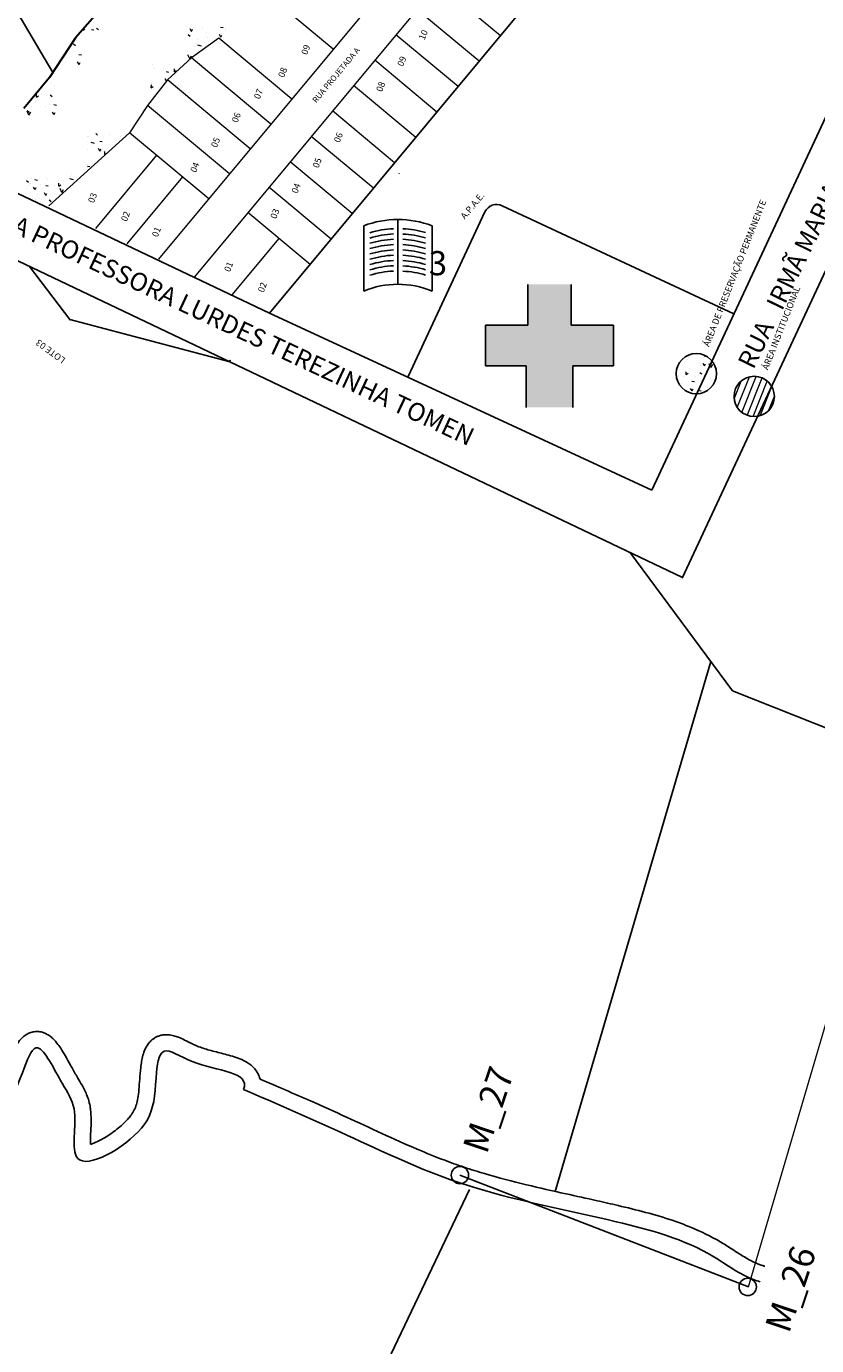
# Model space of a CAD drawing. Units: millimetres. Extents: x 410231 to 513757, y 7240702 to 7291935.
# Drawn here: x 421286 to 421530, y 7243930 to 7244337 of the extents above; entities that cross this region are included whole.
import ezdxf

# ---------------------------------------------------------------- set-up
doc = ezdxf.new("R2010")
doc.units = ezdxf.units.MM
doc.header["$MEASUREMENT"] = 0
for name, color, linetype in [('chryz luizzi', 7, 'Continuous'), ('Escola Estadual', 6, 'Continuous'), ('LOTE', 200, 'Continuous'), ('PONTOS', 7, 'Continuous'), ('posto_saude', 1, 'Continuous'), ('texto_conv.', 7, 'Continuous'), ('TEXTOS', 5, 'Continuous')]:
    doc.layers.add(name, color=color, linetype=linetype)
for name, color, linetype, lineweight in [('MARCAÇÕES', 7, 'Continuous', 13), ('PERIMETRO', 7, 'Continuous', 15), ('RIO', 120, 'Continuous', 30), ('SELO', 7, 'Continuous', 15), ('Texto', 250, 'Continuous', 15)]:
    doc.layers.add(name, color=color, linetype=linetype, lineweight=lineweight)
doc.styles.add('ARIAL', font='ARIALN.TTF')
doc.styles.add('ROMANS', font='romans.shx', dxfattribs={"oblique": 15})
doc.styles.get("Standard").update_dxf_attribs({"font": 'simplex.shx'})

msp = doc.modelspace()

# ---------------------------------------------------------------- hatches: boundary and pattern name
at = {"layer": 'posto_saude'}
msp.add_hatch(color=256, dxfattribs=at).paths.add_polyline_path([(421440.09825, 7244231.93607), (421440.09825, 7244219.07432), (421454.46909, 7244219.07432), (421454.46909, 7244231.93607), (421467.00481, 7244231.93607), (421467.00481, 7244244.47179), (421453.97354, 7244244.47179), (421453.97354, 7244257.0075), (421440.59381, 7244257.0075), (421440.59381, 7244244.47179), (421427.56254, 7244244.47179), (421427.56254, 7244231.93607)])
msp.add_hatch(color=256, dxfattribs=at).paths.add_polyline_path([(421440.09825, 7244231.93607), (421440.09825, 7244219.07432), (421454.46909, 7244219.07432), (421454.46909, 7244231.93607), (421467.00481, 7244231.93607), (421467.00481, 7244244.47179), (421453.97354, 7244244.47179), (421453.97354, 7244257.0075), (421440.59381, 7244257.0075), (421440.59381, 7244244.47179), (421427.56254, 7244244.47179), (421427.56254, 7244231.93607)])

# ---------------------------------------------------------------- linework, layer by layer
at = {"color": 6}
for points, knots in [([(421305.56785, 7243991.72457), (421305.56208, 7243991.99381), (421305.56203, 7243992.28972), (421305.58143, 7243993.50973), (421305.63876, 7243994.57889), (421305.75147, 7243996.88455), (421305.80677, 7243998.12208), (421305.79113, 7244000.37613), (421305.74864, 7244001.37268), (421305.58388, 7244002.7582), (421305.53094, 7244003.12239), (421305.33317, 7244004.22647), (421305.15551, 7244004.93535), (421304.73467, 7244006.27538), (421304.49158, 7244006.90822), (421303.8439, 7244008.39123), (421303.42012, 7244009.19686), (421302.57129, 7244010.7078), (421302.14574, 7244011.41448), (421301.57026, 7244012.38649), (421301.41076, 7244012.65742), (421301.11148, 7244013.17395), (421300.96916, 7244013.42341), (421300.67636, 7244013.94257), (421300.52706, 7244014.2102), (421300.07197, 7244015.03129), (421299.75913, 7244015.60286), (421298.91323, 7244017.14232), (421298.36931, 7244018.12684), (421297.35644, 7244019.86409), (421296.89413, 7244020.62447), (421296.04587, 7244021.90109), (421295.67122, 7244022.43013), (421294.94096, 7244023.35145), (421294.599, 7244023.74923), (421293.89094, 7244024.46128), (421293.54258, 7244024.77778), (421292.78708, 7244025.34301), (421292.40179, 7244025.59459), (421291.65388, 7244025.96642), (421291.33796, 7244026.09977), (421290.58052, 7244026.34211), (421290.12306, 7244026.44181), (421289.18661, 7244026.53097), (421288.70429, 7244026.52161), (421287.77358, 7244026.39618), (421287.32648, 7244026.28091), (421286.50976, 7244025.98133), (421286.13989, 7244025.79807), (421285.48118, 7244025.40348), (421285.19161, 7244025.19232), (421284.44317, 7244024.57158), (421284.06593, 7244024.15796), (421283.42473, 7244023.35335), (421283.16097, 7244022.95943), (421282.68679, 7244022.17775), (421282.47719, 7244021.78947), (421282.08491, 7244021.00728), (421281.90261, 7244020.61336), (421281.33728, 7244019.32606), (421280.97999, 7244018.40934), (421280.26783, 7244016.52924), (421279.91451, 7244015.56716), (421279.18759, 7244013.65256), (421278.81413, 7244012.70044), (421277.96835, 7244010.71819), (421277.48914, 7244009.70431), (421276.73866, 7244008.35086), (421276.47708, 7244007.9199), (421276.02561, 7244007.24851), (421275.83595, 7244006.98903), (421275.46099, 7244006.51936), (421275.26878, 7244006.30017), (421274.67969, 7244005.68548), (421274.27045, 7244005.33261), (421273.0924, 7244004.48477), (421272.29174, 7244004.09316), (421270.62514, 7244003.57196), (421269.75873, 7244003.44442), (421268.50288, 7244003.44664), (421268.11329, 7244003.47354), (421267.36972, 7244003.57471), (421267.02036, 7244003.6445), (421266.26897, 7244003.83991), (421265.87333, 7244003.96451), (421264.96919, 7244004.29097), (421264.45339, 7244004.50268), (421263.55562, 7244004.90002), (421263.1875, 7244005.07007), (421262.46456, 7244005.41139), (421262.1161, 7244005.5787), (421261.42355, 7244005.9158), (421261.07737, 7244006.08663), (421260.03814, 7244006.60529), (421259.34441, 7244006.9593), (421257.25282, 7244008.04039), (421255.84453, 7244008.78671), (421253.80136, 7244009.85582), (421253.19436, 7244010.17177), (421251.93631, 7244010.8188), (421251.28049, 7244011.15053), (421250.00204, 7244011.79326), (421249.37465, 7244012.10785), (421247.54129, 7244013.04542), (421246.38455, 7244013.66313), (421244.26953, 7244014.93724), (421243.31266, 7244015.59276), (421242.19377, 7244016.51556), (421241.92623, 7244016.75098), (421241.48039, 7244017.1719), (421241.29643, 7244017.35524), (421240.86125, 7244017.81453), (421240.55021, 7244018.16988), (421239.79599, 7244019.01202), (421239.35276, 7244019.49912), (421238.55693, 7244020.24766), (421238.28193, 7244020.48935), (421237.73346, 7244020.93458), (421237.45609, 7244021.14312), (421236.62041, 7244021.73065), (421236.05888, 7244022.07158), (421234.30904, 7244023.02591), (421233.14399, 7244023.50571), (421230.97447, 7244024.32769), (421229.96694, 7244024.6696), (421228.36646, 7244025.26302), (421227.73274, 7244025.5194), (421226.79458, 7244025.97032), (421226.45357, 7244026.16688), (421226.07825, 7244026.42653), (421225.97653, 7244026.50531), (421225.7724, 7244026.68016), (421225.65524, 7244026.79621), (421225.40792, 7244027.08115), (421225.27951, 7244027.24885), (421224.85608, 7244027.88096), (421224.54932, 7244028.46268), (421223.9449, 7244029.88523), (421223.64757, 7244030.72232), (421223.04367, 7244032.56738), (421222.73655, 7244033.57471), (421222.04662, 7244035.69156), (421221.6641, 7244036.80172), (421220.88677, 7244038.66287), (421220.5454, 7244039.39971), (421219.93843, 7244040.52164), (421219.71455, 7244040.90642), (421218.8891, 7244042.20788), (421218.24257, 7244043.04268), (421216.88592, 7244044.5612), (421216.17602, 7244045.24564), (421214.10637, 7244047.05453), (421212.72727, 7244048.03897), (421210.09882, 7244049.84436), (421208.84722, 7244050.66572), (421207.19269, 7244051.8607), (421206.68669, 7244052.24439), (421205.78771, 7244052.97948), (421205.38886, 7244053.33076), (421204.86261, 7244053.83962), (421204.7057, 7244053.99806), (421204.38546, 7244054.33397), (421204.22406, 7244054.50954), (421203.73536, 7244055.05782), (421203.40366, 7244055.45219), (421202.40353, 7244056.68173), (421201.71339, 7244057.58336), (421200.19226, 7244059.47642), (421199.36084, 7244060.46936), (421197.64132, 7244062.20011), (421196.80808, 7244062.94442), (421195.49744, 7244063.89185), (421195.11909, 7244064.14456), (421194.41274, 7244064.57364), (421194.09252, 7244064.75365), (421193.44968, 7244065.08812), (421193.12502, 7244065.24392), (421192.14368, 7244065.6792), (421191.47975, 7244065.92663), (421189.58207, 7244066.52132), (421188.33401, 7244066.7788), (421185.86848, 7244067.08129), (421184.64993, 7244067.12789), (421182.25761, 7244067.07183), (421181.08333, 7244066.96932), (421177.86583, 7244066.54649), (421175.87255, 7244066.11927), (421172.04001, 7244065.18628), (421170.19992, 7244064.6794), (421166.72321, 7244063.77765), (421165.08634, 7244063.38387), (421162.48894, 7244062.92909), (421161.46263, 7244062.81059), (421159.81265, 7244062.75828), (421159.15131, 7244062.79454), (421157.99703, 7244062.97131), (421157.50517, 7244063.10903), (421156.89829, 7244063.36421), (421156.74138, 7244063.43963), (421156.464, 7244063.591), (421156.34278, 7244063.66364), (421156.08149, 7244063.83513), (421155.94432, 7244063.93238), (421155.51572, 7244064.25985), (421155.20732, 7244064.52621), (421154.20825, 7244065.48786), (421153.47061, 7244066.3353), (421152.31178, 7244067.79944), (421151.91147, 7244068.32566), (421151.05184, 7244069.47406), (421150.58567, 7244070.10436), (421149.67144, 7244071.34119), (421149.21968, 7244071.95535), (421147.8868, 7244073.78657), (421147.02814, 7244074.99248), (421144.75577, 7244078.33225), (421143.44685, 7244080.43973), (421141.29514, 7244084.59565), (421140.45313, 7244086.64057), (421139.83517, 7244088.89259), (421139.77941, 7244089.10708), (421139.7268, 7244089.32161)], [79.149599415, 79.149599415, 79.149599415, 79.149599415, 80.179029909, 80.179029909, 83.113330073, 83.113330073, 86.047630237, 86.047630237, 88.257477041, 88.257477041, 89.034838502, 89.034838502, 90.589561425, 90.589561425, 92.144284348, 92.144284348, 94.454656012, 94.454656012, 96.765027675, 96.765027675, 97.662263013, 97.662263013, 98.465792665, 98.465792665, 99.269322316, 99.269322316, 100.876381619, 100.876381619, 103.521531593, 103.521531593, 105.65275353, 105.65275353, 107.239553085, 107.239553085, 108.488128622, 108.488128622, 109.495298867, 109.495298867, 110.316859047, 110.316859047, 110.825753504, 110.825753504, 111.415313779, 111.415313779, 112.004874054, 112.004874054, 112.594434328, 112.594434328, 113.183994603, 113.183994603, 113.773554878, 113.773554878, 114.897411291, 114.897411291, 116.021267705, 116.021267705, 117.145124118, 117.145124118, 118.268980532, 118.268980532, 120.768103763, 120.768103763, 123.267226995, 123.267226995, 125.766350227, 125.766350227, 128.707840104, 128.707840104, 130.252600111, 130.252600111, 131.392596051, 131.392596051, 132.532591992, 132.532591992, 134.812583873, 134.812583873, 138.878489572, 138.878489572, 142.94439527, 142.94439527, 144.775783466, 144.775783466, 146.480763409, 146.480763409, 148.185743352, 148.185743352, 150.194559418, 150.194559418, 151.522869695, 151.522869695, 152.729756891, 152.729756891, 153.936644087, 153.936644087, 156.35041848, 156.35041848, 161.177967266, 161.177967266, 163.190407761, 163.190407761, 165.299551906, 165.299551906, 167.408696052, 167.408696052, 171.626984343, 171.626984343, 175.845272634, 175.845272634, 177.257091905, 177.257091905, 178.317465736, 178.317465736, 179.86577509, 179.86577509, 181.414084444, 181.414084444, 182.112907217, 182.112907217, 182.811729991, 182.811729991, 184.209375538, 184.209375538, 187.214696136, 187.214696136, 190.220016735, 190.220016735, 192.685149967, 192.685149967, 194.720771229, 194.720771229, 195.68716614, 195.68716614, 197.03316043, 197.03316043, 198.379154721, 198.379154721, 201.350975989, 201.350975989, 204.322797257, 204.322797257, 207.294618526, 207.294618526, 210.266439794, 210.266439794, 212.169093818, 212.169093818, 213.161628801, 213.161628801, 215.547358712, 215.547358712, 217.933088622, 217.933088622, 222.421539041, 222.421539041, 226.909989459, 226.909989459, 229.065490443, 229.065490443, 231.039229021, 231.039229021, 231.904247059, 231.904247059, 232.769265096, 232.769265096, 234.499301171, 234.499301171, 237.854275851, 237.854275851, 241.209250532, 241.209250532, 243.794084918, 243.794084918, 244.779352054, 244.779352054, 245.552938602, 245.552938602, 246.326525151, 246.326525151, 247.873698247, 247.873698247, 250.716415308, 250.716415308, 253.559132369, 253.559132369, 256.40184943, 256.40184943, 261.50505771, 261.50505771, 266.60826599, 266.60826599, 271.711474269, 271.711474269, 275.561072422, 275.561072422, 278.72090337, 278.72090337, 281.880734318, 281.880734318, 283.040313287, 283.040313287, 283.97288627, 283.97288627, 284.905459254, 284.905459254, 286.770605221, 286.770605221, 290.663841483, 290.663841483, 292.651804592, 292.651804592, 294.838744409, 294.838744409, 297.025684227, 297.025684227, 301.399563862, 301.399563862, 309.26029733, 309.26029733, 317.121030797, 317.121030797, 317.948713967, 317.948713967, 317.948713967, 317.948713967]), ([(421357.95073, 7244011.87505), (421357.80533, 7244012.45475), (421357.59063, 7244013.01311), (421357.03679, 7244014.08015), (421356.69007, 7244014.57843), (421355.95152, 7244015.44601), (421355.56022, 7244015.8169), (421354.771, 7244016.46231), (421354.3725, 7244016.73758), (421353.21751, 7244017.44592), (421352.46435, 7244017.79858), (421350.95735, 7244018.40789), (421350.20194, 7244018.66235), (421348.67926, 7244019.12662), (421347.91212, 7244019.33554), (421345.70596, 7244019.91027), (421344.26112, 7244020.25558), (421341.5113, 7244020.99294), (421340.20784, 7244021.38604), (421338.8645, 7244021.90344), (421338.64878, 7244021.99082), (421338.20794, 7244022.1773), (421337.98595, 7244022.27508), (421337.31623, 7244022.57944), (421336.86499, 7244022.79703), (421335.83133, 7244023.30694), (421335.24722, 7244023.60359), (421334.04355, 7244024.18956), (421333.42607, 7244024.47984), (421332.29981, 7244024.92496), (421331.82427, 7244025.09312), (421330.75911, 7244025.37722), (421330.16725, 7244025.49589), (421329.03739, 7244025.56067), (421328.55387, 7244025.55148), (421327.65891, 7244025.42674), (421327.26341, 7244025.33977), (421326.57448, 7244025.11528), (421326.28195, 7244024.99695), (421325.73172, 7244024.72823), (421325.47108, 7244024.5773), (421324.7486, 7244024.09578), (421324.33918, 7244023.73476), (421323.64995, 7244022.99967), (421323.36832, 7244022.62547), (421322.89289, 7244021.89142), (421322.6986, 7244021.5308), (421322.21054, 7244020.49739), (421321.98886, 7244019.84482), (421321.63056, 7244018.56113), (421321.49646, 7244017.92915), (421321.27462, 7244016.66606), (421321.18774, 7244016.03525), (421320.97398, 7244014.1969), (421320.88317, 7244012.98908), (421320.71961, 7244010.67504), (421320.6474, 7244009.57203), (421320.47029, 7244007.6395), (421320.36432, 7244006.78316), (421320.10278, 7244005.26136), (421319.94799, 7244004.59669), (421319.57851, 7244003.3931), (421319.36497, 7244002.85306), (421318.83793, 7244001.79312), (421318.52339, 7244001.27114), (421317.87591, 7244000.38088), (421317.60057, 7244000.03548), (421316.96521, 7243999.30734), (421316.60661, 7243998.92641), (421315.24442, 7243997.5781), (421314.07355, 7243996.58189), (421311.58877, 7243994.74486), (421310.27273, 7243993.90204), (421308.19102, 7243992.77209), (421307.38791, 7243992.39347), (421306.27149, 7243991.95128), (421305.89886, 7243991.8224), (421305.56785, 7243991.72457)], [2.520164824, 2.520164824, 2.520164824, 2.520164824, 3.353286711, 3.353286711, 4.267297002, 4.267297002, 5.181307292, 5.181307292, 6.095317583, 6.095317583, 7.840019422, 7.840019422, 9.584721261, 9.584721261, 11.329423099, 11.329423099, 14.592868119, 14.592868119, 17.856313138, 17.856313138, 18.507108942, 18.507108942, 19.157904746, 19.157904746, 20.459496353, 20.459496353, 22.110756429, 22.110756429, 23.762016505, 23.762016505, 24.854485734, 24.854485734, 25.946954962, 25.946954962, 26.651543933, 26.651543933, 27.166907767, 27.166907767, 27.541911864, 27.541911864, 27.91691596, 27.91691596, 28.656443166, 28.656443166, 29.395970372, 29.395970372, 30.135497579, 30.135497579, 31.562455457, 31.562455457, 32.989413336, 32.989413336, 34.416371214, 34.416371214, 37.152604372, 37.152604372, 39.888837531, 39.888837531, 42.625070689, 42.625070689, 45.361303847, 45.361303847, 48.097537006, 48.097537006, 50.833770164, 50.833770164, 52.479420484, 52.479420484, 54.125070803, 54.125070803, 58.212625926, 58.212625926, 62.300181049, 62.300181049, 65.023800789, 65.023800789, 66.543661774, 66.543661774, 66.543661774, 66.543661774]), ([(421357.95073, 7244011.87505), (421363.13901, 7244009.6356), (421368.33556, 7244007.38736), (421377.2191, 7244003.46877), (421380.90687, 7244001.81987), (421391.95685, 7243996.77031), (421399.2006, 7243993.31535), (421409.1898, 7243989.05505), (421411.92765, 7243987.93905), (421416.74505, 7243986.11099), (421418.81765, 7243985.37025), (421423.00617, 7243983.97113), (421425.11925, 7243983.31119), (421431.50993, 7243981.42759), (421435.83909, 7243980.30029), (421444.21394, 7243978.27425), (421448.2504, 7243977.36407), (421455.51643, 7243975.75243), (421458.73357, 7243975.048), (421464.12829, 7243973.83991), (421466.29813, 7243973.34681), (421471.28412, 7243972.17961), (421474.11788, 7243971.49362), (421479.79673, 7243969.97052), (421482.63963, 7243969.1338), (421486.9785, 7243967.6555), (421488.48932, 7243967.10257), (421492.99107, 7243965.31152), (421495.95192, 7243963.94091), (421499.35514, 7243962.03763), (421499.87475, 7243961.73765), (421500.99321, 7243961.0704), (421501.58302, 7243960.70434), (421502.72981, 7243959.97751), (421503.28911, 7243959.61542), (421504.9322, 7243958.54823), (421505.98165, 7243957.86266), (421507.58844, 7243956.87624), (421508.16674, 7243956.53484), (421509.2087, 7243955.95697), (421509.67511, 7243955.71251), (421510.48169, 7243955.32), (421510.82407, 7243955.16315), (421511.38045, 7243954.92596), (421511.59574, 7243954.83857), (421511.98304, 7243954.6897), (421512.15353, 7243954.62723), (421512.51949, 7243954.49874), (421512.71194, 7243954.43379), (421513.1922, 7243954.27582), (421513.48828, 7243954.18164), (421513.80034, 7243954.08247)], [2.299117876, 2.299117876, 2.299117876, 2.299117876, 19.259671969, 19.259671969, 31.302243362, 31.302243362, 55.387386149, 55.387386149, 64.475904802, 64.475904802, 71.333488215, 71.333488215, 78.191071627, 78.191071627, 91.906238452, 91.906238452, 104.397890061, 104.397890061, 114.21316753, 114.21316753, 120.785376731, 120.785376731, 129.284222385, 129.284222385, 137.783068039, 137.783068039, 142.351439224, 142.351439224, 151.488181595, 151.488181595, 153.144523209, 153.144523209, 155.073579506, 155.073579506, 157.002635803, 157.002635803, 160.860748397, 160.860748397, 163.094118064, 163.094118064, 164.947778089, 164.947778089, 166.334729135, 166.334729135, 167.215991166, 167.215991166, 167.924805137, 167.924805137, 168.633619107, 168.633619107, 169.614275113, 169.614275113, 169.614275113, 169.614275113])]:
    msp.add_open_spline(points, degree=3, knots=knots, dxfattribs=at)
at = {"layer": 'chryz luizzi', "color": 7, "linetype": 'Continuous', "lineweight": -2}
for p, q in [((421240.68323, 7244412.85464), (421293.95669, 7244322.40836)), ((421127.11403, 7244359.27336), (421360.82677, 7244248.11642)), ((421102.69134, 7244350.14288), (421488.31248, 7244166.56336))]:
    msp.add_line(p, q, dxfattribs=at)
at = {"layer": 'chryz luizzi', "color": 7, "linetype": 'Continuous'}
for p, q in [((421543.20962, 7244331.61468), (421478.84472, 7244193.58372)), ((421561.87247, 7244324.31328), (421488.2114, 7244166.34659)), ((421504.20182, 7244247.96219), (421432.6923, 7244281.30763)), ((421504.20182, 7244247.96219), (421432.6923, 7244281.30763)), ((421427.37659, 7244279.37287), (421403.70997, 7244228.61963)), ((421427.37659, 7244279.37287), (421403.70997, 7244228.61963)), ((421478.84472, 7244193.58372), (421360.82816, 7244248.11575))]:
    msp.add_line(p, q, dxfattribs=at)
at = {"layer": 'chryz luizzi', "color": 7}
for p, q in [((421503.75891, 7244131.58551), (421472.09037, 7244174.36656)), ((421449.0368, 7243977.19388), (421497.04364, 7244140.65717)), ((421536.23764, 7244118.79872), (421503.75891, 7244131.58551)), ((421508.72185, 7243947.74179), (421419.63858, 7243982.24127)), ((421322.10859, 7243766.93846), (421422.58348, 7243977.7569))]:
    msp.add_line(p, q, dxfattribs=at)
for centre in [(421419.63858, 7243982.24127), (421508.4884, 7243947.72718)]:
    msp.add_circle(centre, 2.6779, dxfattribs=at)
at = {"layer": 'chryz luizzi', "color": 7, "linetype": 'Continuous'}
msp.add_arc((421431.00183, 7244277.6824), 4, 65, 155, dxfattribs=at)
at = {"layer": 'chryz luizzi', "color": 1, "linetype": 'Continuous', "lineweight": -2}
msp.add_open_spline([(421352.88759, 7244008.61428), (421355.06404, 7244014.23422), (421339.17084, 7244014.27081), (421325.94415, 7244024.22343), (421326.00441, 7244006.83882), (421322.71007, 7243994.35002), (421296.58427, 7243979.20898), (421302.61461, 7244001.87832), (421296.2275, 7244010.90404), (421287.10481, 7244030.26607), (421283.50776, 7244001.40682), (421268.70477, 7243997.15625), (421258.52783, 7244001.59968), (421249.10287, 7244006.8484), (421239.66264, 7244011.16061), (421233.06373, 7244019.57077), (421218.68948, 7244020.38818), (421218.12388, 7244041.42718), (421201.01936, 7244047.65034), (421195.11372, 7244059.42311), (421178.22714, 7244065.29794), (421158.51594, 7244051.13489), (421143.1294, 7244071.6939), (421133.39269, 7244085.15059), (421134.19461, 7244100.46759), (421128.0527, 7244112.51672), (421139.2629, 7244120.57322), (421137.53265, 7244139.61505), (421148.14203, 7244134.58928), (421127.41664, 7244160.18033), (421126.31268, 7244134.32681), (421127.52277, 7244118.85781), (421098.21455, 7244122.66965), (421120.46783, 7244141.86617), (421107.85034, 7244149.15862), (421094.31591, 7244146.47867), (421068.05869, 7244159.55532), (421033.18132, 7244167.89687), (421020.38391, 7244202.29196), (421000.20647, 7244202.16254), (420981.98563, 7244204.08304), (420968.89016, 7244207.64138), (420960.11746, 7244210.44486)], degree=3, knots=[0, 0, 0, 0, 18.079964206, 27.324158222, 39.754580808, 52.089151748, 73.885871616, 89.069226541, 97.787916582, 111.044773199, 131.323931344, 145.532857224, 151.695653235, 164.11730474, 178.322330209, 181.767939167, 195.719683574, 213.157053185, 231.192006275, 244.97443515, 249.596536048, 283.390841773, 293.727668647, 320.994555821, 331.335904182, 339.04299949, 357.544863302, 369.879434242, 371.420137134, 387.285329623, 404.245373919, 415.147539974, 430.860083466, 450.962909145, 457.315645728, 467.060595395, 491.759941512, 541.661375817, 568.617795297, 584.330335883, 597.035809049, 624.543933191, 624.543933191, 624.543933191, 624.543933191], dxfattribs=at)
msp.add_spline([(421352.88759, 7244008.61428), (421382.60231, 7243995.54776), (421416.53454, 7243980.88859), (421467.90321, 7243967.83554), (421498.00681, 7243957.02943), (421510.30832, 7243949.97903), (421512.286, 7243949.31731)], degree=3, dxfattribs=at)
at = {"layer": 'Escola Estadual', "color": 5}
for p, q in [((421400.8982, 7244291.19076), (421400.8982, 7244291.12398)), ((421400.8982, 7244291.19076), (421400.8982, 7244291.12398)), ((421400.5019, 7244277.03525), (421400.5019, 7244257.06434)), ((421389.95418, 7244254.97149), (421389.95418, 7244275.09803)), ((421411.04961, 7244275.09803), (421411.04961, 7244254.97149))]:
    msp.add_line(p, q, dxfattribs=at)
for centre, radius, start, end in [((421400.5019, 7244247.35166), 29.68359, 69.1858294, 110.8141706), ((421400.5019, 7244244.55973), 29.68359, 92.6048347, 106.882613), ((421400.5019, 7244242.92309), 29.68359, 92.6048347, 106.882613), ((421400.5019, 7244244.55973), 29.68359, 73.3115622, 87.0227005), ((421400.5019, 7244242.92309), 29.68359, 73.3115622, 87.0227005), ((421400.5019, 7244241.28644), 29.68359, 92.6048347, 106.882613), ((421400.5019, 7244239.6498), 29.68359, 92.6048347, 106.882613), ((421400.5019, 7244241.28644), 29.68359, 73.3115622, 87.0227005), ((421400.5019, 7244239.6498), 29.68359, 73.3115622, 87.0227005), ((421400.5019, 7244238.01316), 29.68359, 92.6048347, 106.882613), ((421400.5019, 7244236.37652), 29.68359, 92.6048347, 106.882613), ((421400.5019, 7244234.73987), 29.68359, 92.6048347, 106.882613), ((421400.5019, 7244238.01316), 29.68359, 73.3115622, 87.0227005), ((421400.5019, 7244236.37652), 29.68359, 73.3115622, 87.0227005), ((421400.5019, 7244234.73987), 29.68359, 73.3115622, 87.0227005), ((421400.5019, 7244233.10323), 29.68359, 92.6048347, 106.882613), ((421400.5019, 7244231.46659), 29.68359, 92.6048347, 106.882613), ((421400.5019, 7244233.10323), 29.68359, 73.3115622, 87.0227005), ((421400.5019, 7244231.46659), 29.68359, 73.3115622, 87.0227005), ((421400.5019, 7244229.43834), 27.626, 67.5545379, 112.4454621)]:
    msp.add_arc(centre, radius, start, end, dxfattribs=at)
at = {"layer": 'LOTE', "color": 7, "lineweight": 18}
for p, q in [((421432.5093, 7244373.21884), (421337.68682, 7244259.39834)), ((421413.22172, 7244368.81478), (421326.57964, 7244264.81366)), ((421432.13092, 7244333.70661), (421412.92306, 7244349.70843)), ((421380.514, 7244329.55396), (421364.26176, 7244343.0935)), ((421425.60217, 7244325.8698), (421406.39432, 7244341.87163)), ((421367.71254, 7244314.18768), (421345.20926, 7244332.93489)), ((421419.07342, 7244318.033), (421399.86557, 7244334.03483)), ((421361.31181, 7244306.50454), (421336.7682, 7244326.95152)), ((421412.54468, 7244310.1962), (421393.33683, 7244326.19802)), ((421354.91108, 7244298.8214), (421329.38648, 7244320.08564)), ((421406.01593, 7244302.35939), (421386.80808, 7244318.36122)), ((421348.51035, 7244291.13826), (421323.16361, 7244312.25432)), ((421399.48719, 7244294.52259), (421380.27934, 7244310.52442)), ((421342.10962, 7244283.45512), (421317.65221, 7244303.83028)), ((421392.95844, 7244286.68579), (421373.75059, 7244302.68761)), ((421325.97502, 7244296.89665), (421307.14208, 7244274.29046)), ((421386.4297, 7244278.84898), (421367.22185, 7244294.85081)), ((421334.04232, 7244290.17588), (421316.86086, 7244269.55206)), ((421379.90095, 7244271.01218), (421360.6931, 7244287.01401)), ((421373.37221, 7244263.17538), (421354.16436, 7244279.17721)), ((421363.76828, 7244271.17629), (421349.2568, 7244253.75738))]:
    msp.add_line(p, q, dxfattribs=at)
at = {"layer": 'LOTE', "color": 7}
msp.add_line((421457.58456, 7244364.25998), (421360.82677, 7244248.11642), dxfattribs=at)
at = {"layer": 'LOTE', "color": 5}
for p, q in [((421299.23779, 7244246.17311), (421286.78577, 7244262.50254)), ((421348.28697, 7244233.22417), (421299.23779, 7244246.17311))]:
    msp.add_line(p, q, dxfattribs=at)
at = {"layer": 'MARCAÇÕES', "color": 3, "ltscale": 0.08}
for p, q in [((421302.57549, 7244334.91021), (421302.57549, 7244334.91021)), ((421303.30806, 7244335.40063), (421303.31159, 7244335.80534)), ((421303.31173, 7244335.40796), (421303.9051, 7244335.81577)), ((421306.65294, 7244335.43703), (421305.90224, 7244335.58361)), ((421308.09841, 7244335.50921), (421307.5129, 7244336.00137)), ((421308.5627, 7244335.70227), (421308.5627, 7244335.70227)), ((421334.83562, 7244334.16129), (421334.83562, 7244334.16129)), ((421335.24548, 7244336.52304), (421335.24548, 7244336.52304)), ((421336.39172, 7244333.48501), (421335.8062, 7244333.97717)), ((421336.80483, 7244335.06713), (421336.37538, 7244335.85807)), ((421336.80102, 7244335.07317), (421337.12228, 7244335.71753)), ((421337.5164, 7244336.36089), (421337.5164, 7244336.36089)), ((421340.21829, 7244336.16377), (421340.21829, 7244336.16377)), ((421341.49605, 7244334.62908), (421341.49605, 7244334.62908)), ((421341.76556, 7244333.15928), (421341.76556, 7244333.15928)), ((421345.81329, 7244333.30814), (421345.38385, 7244334.09907)), ((421345.75577, 7244333.25208), (421345.75588, 7244333.26433)), ((421346.54195, 7244336.13326), (421345.79124, 7244336.27985)), ((421345.80948, 7244333.31418), (421346.13075, 7244333.95853)), ((421345.85164, 7244334.40511), (421345.85164, 7244334.40511)), ((421347.29744, 7244335.40397), (421347.29744, 7244335.40397)), ((421347.35246, 7244335.8842), (421347.35246, 7244335.8842)), ((421300.97796, 7244330.61547), (421300.39244, 7244331.10762)), ((421300.46965, 7244329.32099), (421300.46965, 7244329.32099)), ((421300.63533, 7244331.83584), (421300.63533, 7244331.83584)), ((421301.10352, 7244328.86801), (421301.10352, 7244328.86801)), ((421301.20267, 7244332.26099), (421301.20267, 7244332.26099)), ((421335.66715, 7244328.94395), (421335.66715, 7244328.94395)), ((421337.61871, 7244330.30284), (421337.61871, 7244330.30284)), ((421338.26026, 7244331.44963), (421338.26026, 7244331.44963)), ((421338.4989, 7244332.56145), (421338.4989, 7244332.56145)), ((421339.83137, 7244330.4857), (421338.72244, 7244330.78003)), ((421340.76302, 7244331.68909), (421340.76302, 7244331.68909)), ((421302.06914, 7244324.87964), (421301.63969, 7244325.67058)), ((421302.79779, 7244327.7048), (421302.04708, 7244327.85138)), ((421302.06533, 7244324.88568), (421302.38659, 7244325.53004)), ((421324.74599, 7244324.85829), (421324.74599, 7244324.85829)), ((421330.04631, 7244324.80117), (421330.04631, 7244324.80117)), ((421336.26332, 7244326.60072), (421335.69953, 7244327.82736)), ((421336.25793, 7244326.6032), (421336.80308, 7244327.53552)), ((421338.63459, 7244328.27449), (421338.63543, 7244328.37058)), ((421294.2648, 7244322.12802), (421294.2648, 7244322.12802)), ((421325.48265, 7244323.48278), (421325.48265, 7244323.48278)), ((421327.61926, 7244323.03781), (421327.61926, 7244323.03781)), ((421328.21848, 7244323.71135), (421328.21848, 7244323.71135)), ((421329.82317, 7244322.4278), (421329.07247, 7244322.57439)), ((421331.50712, 7244322.57687), (421331.51498, 7244323.47683)), ((421331.5108, 7244322.58419), (421332.10417, 7244322.992)), ((421293.53177, 7244319.18802), (421293.53177, 7244319.18802)), ((421294.48638, 7244318.41807), (421294.48638, 7244318.41807)), ((421324.37368, 7244319.03495), (421324.37368, 7244319.03495)), ((421324.38667, 7244317.68312), (421324.39453, 7244318.58308)), ((421324.39035, 7244317.69044), (421324.98372, 7244318.09825)), ((421325.01968, 7244317.17687), (421325.01968, 7244317.17687)), ((421326.74651, 7244317.66915), (421326.74651, 7244317.66915)), ((421327.44673, 7244318.94023), (421327.44673, 7244318.94023)), ((421329.05725, 7244319.67132), (421328.66509, 7244320.3936)), ((421328.88571, 7244320.63166), (421328.88571, 7244320.63166)), ((421329.23088, 7244319.88982), (421329.41198, 7244320.25306)), ((421288.64876, 7244313.49819), (421288.64876, 7244313.49819)), ((421288.97291, 7244314.81355), (421288.98077, 7244315.71351)), ((421288.97659, 7244314.82087), (421289.56996, 7244315.22868)), ((421289.35113, 7244313.97571), (421289.35113, 7244313.97571)), ((421290.47431, 7244315.91156), (421290.47431, 7244315.91156)), ((421292.15405, 7244315.20784), (421292.15405, 7244315.20784)), ((421293.76325, 7244314.92213), (421293.17773, 7244315.41429)), ((421325.21959, 7244314.84171), (421325.21731, 7244314.84216)), ((421286.61377, 7244309.21395), (421286.04999, 7244310.44059)), ((421286.6428, 7244310.02839), (421286.05728, 7244310.52054)), ((421286.60839, 7244309.21644), (421287.15354, 7244310.14875)), ((421287.32693, 7244311.99505), (421287.32693, 7244311.99505)), ((421291.68252, 7244311.77108), (421291.68252, 7244311.77108)), ((421293.01441, 7244312.37587), (421293.01441, 7244312.37587)), ((421294.35884, 7244309.41517), (421293.9294, 7244310.20611)), ((421295.08748, 7244312.24034), (421294.33677, 7244312.38692)), ((421294.35503, 7244309.42122), (421294.67629, 7244310.06557)), ((421321.85162, 7244310.9552), (421321.85162, 7244310.9552)), ((421322.42009, 7244311.31594), (421322.42009, 7244311.31594)), ((421304.83205, 7244302.6542), (421304.83205, 7244302.6542)), ((421304.97223, 7244302.61156), (421304.97223, 7244302.61156)), ((421306.89892, 7244300.45421), (421305.78999, 7244300.74854)), ((421306.51828, 7244300.50081), (421306.51828, 7244300.50081)), ((421307.81565, 7244303.11045), (421307.23013, 7244303.6026)), ((421307.25131, 7244303.44081), (421307.25131, 7244303.44081)), ((421309.24925, 7244300.99011), (421308.49854, 7244301.1367)), ((421311.6069, 7244303.21684), (421311.6069, 7244303.21684)), ((421314.99411, 7244302.77685), (421314.99411, 7244302.77685)), ((421304.7997, 7244298.51397), (421304.7997, 7244298.51397)), ((421306.22039, 7244299.84782), (421306.22039, 7244299.84782)), ((421308.52062, 7244298.16496), (421308.09117, 7244298.95589)), ((421308.51681, 7244298.171), (421308.83807, 7244298.81535)), ((421308.97177, 7244298.42758), (421308.97177, 7244298.42758)), ((421309.77252, 7244298.15471), (421309.77252, 7244298.15471)), ((421309.88367, 7244298.24798), (421309.88367, 7244298.24798)), ((421310.49793, 7244298.76901), (421310.49793, 7244298.76901)), ((421286.45429, 7244288.42921), (421285.86877, 7244288.92137)), ((421286.14928, 7244289.57848), (421286.14928, 7244289.57848)), ((421287.14142, 7244288.15519), (421287.14142, 7244288.15519)), ((421287.35184, 7244289.80959), (421287.35184, 7244289.80959)), ((421288.19564, 7244289.60549), (421288.19564, 7244289.60549)), ((421289.22807, 7244289.10342), (421288.47737, 7244289.25)), ((421291.9522, 7244290.12658), (421291.9522, 7244290.12658)), ((421292.32466, 7244289.45033), (421292.32466, 7244289.45033)), ((421295.81062, 7244287.30853), (421295.81848, 7244288.20849)), ((421300.35715, 7244289.26642), (421299.24822, 7244289.56074)), ((421299.57844, 7244289.48439), (421299.57844, 7244289.48439)), ((421299.58041, 7244290.36784), (421299.58041, 7244290.36784)), ((421299.77307, 7244290.88968), (421299.77307, 7244290.88968)), ((421285.88264, 7244286.52659), (421285.88264, 7244286.52659)), ((421286.12827, 7244285.17131), (421286.12827, 7244285.17131)), ((421286.3653, 7244287.40166), (421286.3653, 7244287.40166)), ((421286.86129, 7244288.1113), (421286.86129, 7244288.1113)), ((421288.49942, 7244286.27828), (421288.06998, 7244287.06922)), ((421288.49561, 7244286.28433), (421288.81688, 7244286.92868)), ((421288.9382, 7244286.97597), (421288.9382, 7244286.97597)), ((421289.39591, 7244284.90668), (421289.39591, 7244284.90668)), ((421290.12894, 7244287.84667), (421290.12894, 7244287.84667)), ((421290.80471, 7244286.55535), (421290.80471, 7244286.55535)), ((421291.80186, 7244284.45948), (421291.37241, 7244285.25042)), ((421292.53047, 7244287.28465), (421291.77977, 7244287.43123)), ((421291.79805, 7244284.46553), (421292.11931, 7244285.10988)), ((421294.46799, 7244284.95552), (421294.46799, 7244284.95552)), ((421294.48453, 7244287.62271), (421294.48453, 7244287.62271)), ((421295.8143, 7244287.31585), (421296.40767, 7244287.72366)), ((421296.78911, 7244285.3814), (421296.22533, 7244286.60804)), ((421296.78373, 7244285.38389), (421297.32888, 7244286.3162)), ((421298.43238, 7244287.04147), (421298.43238, 7244287.04147)), ((421300.03524, 7244287.89261), (421300.01542, 7244287.90927)), ((421288.69775, 7244283.28302), (421288.69803, 7244283.31474)), ((421289.72507, 7244283.58939), (421289.72507, 7244283.58939)), ((421290.50501, 7244283.17504), (421290.50501, 7244283.17504)), ((421293.48048, 7244282.52337), (421292.89497, 7244283.01552)), ((421293.37556, 7244283.17487), (421293.37556, 7244283.17487))]:
    msp.add_line(p, q, dxfattribs=at)
at = {"layer": 'MARCAÇÕES', "color": 7, "ltscale": 0.08}
for p, q in [((421345.20926, 7244332.93489), (421336.7682, 7244326.95152)), ((421336.7682, 7244326.95152), (421329.38648, 7244320.08564)), ((421329.38648, 7244320.08564), (421323.16361, 7244312.25432)), ((421323.16361, 7244312.25432), (421317.65221, 7244303.83028)), ((421317.65221, 7244303.83028), (421292.75396, 7244281.30541))]:
    msp.add_line(p, q, dxfattribs=at)
at = {"layer": 'MARCAÇÕES', "color": 5, "ltscale": 0.08}
for p, q in [((421342.16219, 7244330.96162), (421342.16219, 7244330.96162)), ((421310.05152, 7244297.09603), (421310.05938, 7244297.99599)), ((421310.0552, 7244297.10335), (421310.64857, 7244297.51116)), ((421305.39409, 7244293.25788), (421304.64339, 7244293.40447)), ((421304.66903, 7244293.08387), (421304.66903, 7244293.08387)), ((421304.71369, 7244293.92674), (421304.71369, 7244293.92674)), ((421489.85353, 7244234.86003), (421489.85353, 7244234.86003)), ((421489.94742, 7244233.7484), (421489.94742, 7244233.7484)), ((421490.0611, 7244234.59446), (421490.0611, 7244234.59446)), ((421493.72438, 7244232.99462), (421493.72438, 7244232.99462)), ((421493.92707, 7244232.01659), (421493.92707, 7244232.01659)), ((421495.14239, 7244231.874), (421494.71294, 7244232.66494)), ((421494.82635, 7244234.50076), (421494.82635, 7244234.50076)), ((421495.87037, 7244234.69925), (421495.11966, 7244234.84583)), ((421495.13858, 7244231.88005), (421495.45984, 7244232.5244)), ((421497.12757, 7244231.33791), (421496.56379, 7244232.56455)), ((421496.64226, 7244234.0734), (421496.6436, 7244234.22654)), ((421496.64594, 7244234.08072), (421496.73841, 7244234.14428)), ((421497.12219, 7244231.34039), (421497.66734, 7244232.27271)), ((421497.38767, 7244231.39478), (421497.38767, 7244231.39478)), ((421498.28267, 7244231.79263), (421498.28267, 7244231.79263)), ((421487.25395, 7244228.99909), (421487.25395, 7244228.99909)), ((421488.61394, 7244228.46575), (421488.61394, 7244228.46575)), ((421489.52181, 7244229.17965), (421489.52967, 7244230.07962)), ((421489.52549, 7244229.18697), (421490.11886, 7244229.59478)), ((421490.473, 7244231.1013), (421490.473, 7244231.1013)), ((421492.01521, 7244226.96702), (421491.26451, 7244227.1136)), ((421492.22676, 7244228.63982), (421492.22676, 7244228.63982)), ((421493.19405, 7244229.0766), (421493.19405, 7244229.0766)), ((421494.31149, 7244229.28832), (421493.72597, 7244229.78047)), ((421496.95317, 7244228.01619), (421496.95317, 7244228.01619)), ((421497.1737, 7244227.34479), (421497.1737, 7244227.34479)), ((421504.30773, 7244221.7446), (421506.451, 7244227.1856)), ((421505.26962, 7244219.07054), (421508.97818, 7244228.48528)), ((421506.68123, 7244217.53817), (421511.05564, 7244228.64326)), ((421508.33593, 7244216.62292), (421512.89001, 7244228.18413)), ((421510.20309, 7244216.24704), (421514.51191, 7244227.18564)), ((421488.09817, 7244226.33146), (421488.09817, 7244226.33146)), ((421491.28724, 7244224.14177), (421490.85779, 7244224.93271)), ((421491.28343, 7244224.14781), (421491.60469, 7244224.79217)), ((421492.27722, 7244226.86591), (421492.27722, 7244226.86591)), ((421494.15328, 7244224.03518), (421493.04435, 7244224.3295)), ((421495.94051, 7244225.26608), (421495.94051, 7244225.26608)), ((421512.32619, 7244216.5209), (421515.87788, 7244225.5374)), ((421514.99728, 7244218.18591), (421516.69586, 7244222.49801))]:
    msp.add_line(p, q, dxfattribs=at)
at = {"layer": 'PERIMETRO', "color": 7, "linetype": 'Continuous'}
msp.add_line((421508.72185, 7243947.74179), (421613.44025, 7244304.30797), dxfattribs=at)
at = {"layer": 'PONTOS', "color": 5, "ltscale": 0.08}
for p in [(421299.23779, 7244246.17311), (421348.63282, 7244233.47937)]:
    msp.add_point(p, dxfattribs=at)
at = {"layer": 'RIO', "color": 5, "ltscale": 0.08}
for p, q in [((421311.38079, 7244345.06615), (421300.94353, 7244333.08757)), ((421300.94353, 7244333.08757), (421292.94486, 7244320.8618)), ((421292.94486, 7244320.8618), (421285.06404, 7244311.31882))]:
    msp.add_line(p, q, dxfattribs=at)
at = {"layer": 'texto_conv.'}
for p, q in [((421440.59381, 7244244.47179), (421440.59381, 7244257.0075)), ((421440.59381, 7244244.47179), (421440.59381, 7244257.0075)), ((421453.97354, 7244244.47179), (421453.97354, 7244257.0075)), ((421453.97354, 7244244.47179), (421453.97354, 7244257.0075)), ((421427.56254, 7244244.47179), (421440.59381, 7244244.47179)), ((421427.56254, 7244231.93607), (421427.56254, 7244244.47179)), ((421427.56254, 7244231.93607), (421427.56254, 7244244.47179)), ((421427.56254, 7244244.47179), (421440.59381, 7244244.47179)), ((421467.00481, 7244244.47179), (421453.97354, 7244244.47179)), ((421467.00481, 7244244.47179), (421453.97354, 7244244.47179)), ((421467.00481, 7244231.93607), (421467.00481, 7244244.47179)), ((421467.00481, 7244231.93607), (421467.00481, 7244244.47179)), ((421440.09825, 7244231.93607), (421427.56254, 7244231.93607)), ((421440.09825, 7244231.93607), (421427.56254, 7244231.93607)), ((421440.09825, 7244219.07432), (421440.09825, 7244231.93607)), ((421440.09825, 7244219.07432), (421440.09825, 7244231.93607)), ((421454.46909, 7244219.07432), (421454.46909, 7244231.93607)), ((421454.46909, 7244231.93607), (421467.00481, 7244231.93607)), ((421454.46909, 7244231.93607), (421467.00481, 7244231.93607)), ((421454.46909, 7244219.07432), (421454.46909, 7244231.93607))]:
    msp.add_line(p, q, dxfattribs=at)
at = {"layer": 'TEXTOS', "color": 5}
for centre in [(421492.61838, 7244229.49178), (421510.48148, 7244222.45532)]:
    msp.add_circle(centre, 6.21452, dxfattribs=at)

# ---------------------------------------------------------------- texts
at = {"color": 7}
for s, height, rotation, p in [('10', 2, 68.5, (421408.72344, 7244332.23988)), ('09', 2, 68.5, (421372.42462, 7244327.65936)), ('RUA PROJETADA A', 1.8, 50.2, (421375.29701, 7244312.83661)), ('09', 2, 68.5, (421402.07253, 7244324.09294)), ('08', 2, 68.5, (421365.28677, 7244320.65296)), ('07', 2, 68.5, (421357.82108, 7244313.99439)), ('08', 2, 68.5, (421395.54378, 7244316.25614)), ('06', 2, 68.5, (421350.98529, 7244306.74192)), ('05', 2, 68.5, (421344.58456, 7244299.05878)), ('06', 2, 68.5, (421382.48629, 7244300.58253)), ('04', 2, 68.5, (421338.18383, 7244291.37564)), ('05', 2, 68.5, (421375.95755, 7244292.74573)), ('04', 2, 68.5, (421369.4288, 7244284.90892)), ('03', 2, 68.5, (421362.90006, 7244277.07212)), ('02', 2, 68.5, (421316.79024, 7244276.25616)), ('01', 2, 68.5, (421326.33853, 7244271.43602)), ('01', 2, 68.5, (421348.62465, 7244260.69071)), ('02', 2, 68.5, (421359.01403, 7244254.37689))]:
    msp.add_text(s, height=height, rotation=rotation, dxfattribs=at).set_placement(p)
at = {"color": 5}
for s, rotation, p in [('03', 68.5, (421306.61013, 7244281.95651)), ('A.P.A.E.', 50.2025, (421421.17943, 7244276.94474)), ('ÁREA DE PRESERVAÇÃO PERMANENTE', 68.5, (421496.53495, 7244237.61557)), ('ÁREA INSTITUCIONAL', 68.5, (421514.70819, 7244230.45695)), ('LOTE 03', 143.8516667, (421298.05557, 7244234.08951))]:
    msp.add_text(s, height=2, rotation=rotation, dxfattribs=at).set_placement(p)
at = {"layer": 'PERIMETRO', "char_height": 7.940625, "attachment_point": 5, "rotation": 71.5}
for s, insert in [('{\\fArial Black|b0|i0|c0|p34;M_27}', (421428.41014, 7244002.42875)), ('{\\fArial Black|b0|i0|c0|p34;M_26}', (421521.70895, 7243947.09629))]:
    msp.add_mtext(s, dxfattribs=dict(at, insert=insert))
at = {"layer": 'SELO', "color": 7, "style": 'ARIAL'}
for s, rotation, p in [('RUA   IRMÃ MARIA WARD', 64.0871879, (421510.22759, 7244230.54585)), ('RUA PROFESSORA LURDES TEREZINHA TOMEN', 334.8907411, (421271.62504, 7244277.66571))]:
    msp.add_text(s, height=5.5977811, rotation=rotation, dxfattribs=at).set_placement(p)
at = {"layer": 'Texto', "color": 5, "style": 'ROMANS', "oblique": 18}
msp.add_text('3', height=7.46496, dxfattribs=at).set_placement((421410.03139, 7244259.83298))

doc.saveas('drawing.dxf')
